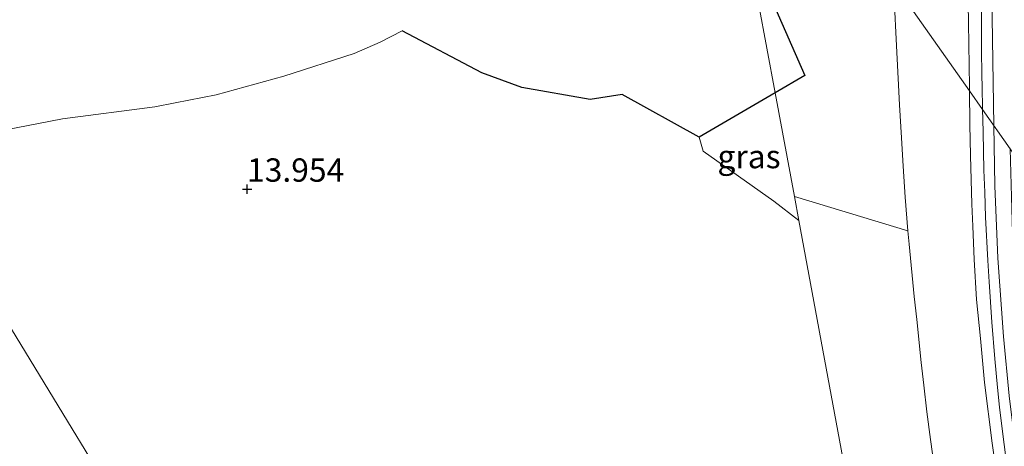
# Model space of a CAD drawing. Units: metres. Extents: x 199991 to 201834, y 399999 to 402610.
# Drawn here: x 200389 to 200495, y 400252 to 400298 of the extents above; entities that cross this region are included whole.
import ezdxf
from ezdxf.enums import TextEntityAlignment as Align

# ---------------------------------------------------------------- set-up
doc = ezdxf.new("R2010")
doc.units = ezdxf.units.M
doc.layers.get('0').update_dxf_attribs({"lineweight": 25})
for name, color, linetype, lineweight in [('B-ME-GW-HOOGTEPUNT-S-B1', 10, 'Continuous', 25), ('B-ME-GW-KRUINLIJN-L-B1', 93, 'Continuous', 18), ('B-ME-GW-TEENLIJN-L-B1', 93, 'Continuous', 18), ('B-ME-IE-GRASLAND-GV-B6', 93, 'Continuous', 18), ('B-ME-IE-GRONDWERKLIJN-GROND_INGERICHT-GV-B6', 253, 'Continuous', 18), ('B-ME-IE-HULPGEOMETRIE-L-B1', 53, 'Continuous', 18), ('B-ME-IE-TERREINAFSCHEIDING-HAAG-L-B1', 10, 'Continuous', 25), ('B-ME-VH-VERH_SOORT-ONVERHARD-GV-B6', 8, 'Continuous', 18)]:
    doc.layers.add(name, color=color, linetype=linetype, lineweight=lineweight)
doc.styles.add('NLCS-ISO', font='NLCS-ISO.TTF')

# ---------------------------------------------------------------- blocks, each defined once
blk = doc.blocks.new('hoogtepunt')
for p, q in [((-0.5, 0), (0.5, 0)), ((0, 0.5), (0, -0.5))]:
    blk.add_line(p, q)

msp = doc.modelspace()

# ---------------------------------------------------------------- linework, layer by layer
at = {"layer": 'B-ME-GW-KRUINLIJN-L-B1'}
for points in [[(200475.4195, 400382.4872, 15.423), (200478.6368, 400375.965, 15.399), (200479.7421, 400373.2495, 15.401), (200482.5896, 400365.5078, 15.323), (200485.0162, 400359.8727, 15.287), (200486.5143, 400355.4835, 15.257), (200487.905, 400350.8218, 15.265), (200489.5637, 400344.1086, 15.277), (200490.9931, 400337.0465, 15.301), (200491.8919, 400331.2756, 15.315), (200492.4618, 400325.691, 15.318), (200492.7758, 400321.1084, 15.335), (200493.1567, 400309.2928, 15.339), (200493.4957, 400286.1662, 15.363)], [(200490.8937, 400289.877, 15.4413), (200490.8876, 400290.3127, 15.4498), (200490.791, 400297.167, 15.415), (200490.6758, 400303.227, 15.414)], [(200490.8937, 400289.877, 15.4413), (200490.9443, 400286.2927, 15.3711), (200490.9909, 400282.981, 15.487), (200491.145, 400277.769, 15.527), (200491.2446, 400275.4163, 15.5014), (200491.396, 400271.841, 15.532), (200491.6625, 400267.545, 15.523), (200492.071, 400263.371, 15.566), (200492.51, 400258.666, 15.545), (200493.308, 400252.192, 15.558), (200494.35, 400244.971, 15.576), (200495.7675, 400236.423, 15.532), (200496.9118, 400229.9953, 15.5251), (200498.16, 400223.412, 15.518), (200500.0277, 400213.8608, 15.5227), (200502.0949, 400203.289, 15.5106), (200504.4657, 400191.275, 15.556), (200507.0747, 400177.505, 15.4822)], [(200493.4957, 400286.1662, 15.363), (200493.5905, 400279.7068, 15.449), (200493.9238, 400271.9729, 15.478), (200494.5438, 400263.6073, 15.489), (200495.1408, 400257.2521, 15.472), (200496.2984, 400248.0259, 15.516), (200498.081, 400236.8207, 15.5), (200502.2609, 400214.2974, 15.487), (200508.9895, 400178.7372, 15.464)]]:
    msp.add_polyline3d(points, dxfattribs=at)
at = {"layer": 'B-ME-GW-TEENLIJN-L-B1'}
msp.add_polyline3d([(200482.7737, 400301.4573, 14.1735), (200482.9011, 400298.3501, 14.169), (200482.992, 400296.134, 14.152), (200483.384, 400288.4, 14.122), (200483.6014, 400284.8667, 14.0668), (200483.7893, 400281.8142, 14.0754), (200483.992, 400278.52, 14.032), (200484.303, 400274.9198, 14.0111), (200484.436, 400273.4942, 14.0169), (200484.9816, 400267.893, 14.073), (200485.2448, 400265.4008, 14.1051), (200485.7289, 400260.816, 14.092), (200486.0062, 400258.3937, 14.0786), (200486.3345, 400255.526, 14.1796), (200486.718, 400252.5707, 14.2105), (200487.143, 400249.4921, 14.1948)], dxfattribs=at)
at = {"layer": 'B-ME-IE-GRASLAND-GV-B6'}
for points in [[(200490.6758, 400303.227, 15.414), (200490.791, 400297.167, 15.415), (200490.8876, 400290.3127, 15.4498), (200490.8937, 400289.877, 15.4413), (200482.7737, 400301.4573, 14.1735)], [(200492.1753, 400300.335, 15.364), (200492.1808, 400297.4699, 15.3664), (200492.1878, 400293.894, 15.373), (200492.2201, 400291.9433, 15.3576), (200492.2539, 400289.909, 15.369), (200492.2847, 400288.3641, 15.3646), (200492.2944, 400287.8795, 15.3665), (200490.8937, 400289.877, 15.4413), (200490.8876, 400290.3127, 15.4498), (200490.791, 400297.167, 15.415), (200490.6758, 400303.227, 15.414)], [(200482.7737, 400301.4573, 14.1735), (200490.8937, 400289.877, 15.4413), (200490.9443, 400286.2927, 15.3711), (200490.9909, 400282.981, 15.487), (200491.145, 400277.769, 15.527), (200491.2446, 400275.4163, 15.5014), (200491.396, 400271.841, 15.532), (200491.6625, 400267.545, 15.523), (200492.071, 400263.371, 15.566), (200492.51, 400258.666, 15.545), (200493.308, 400252.192, 15.558), (200494.35, 400244.971, 15.576)], [(200487.143, 400249.4921, 14.1948), (200486.718, 400252.5707, 14.2105), (200486.3345, 400255.526, 14.1796), (200486.0062, 400258.3937, 14.0786), (200485.7289, 400260.816, 14.092), (200485.2448, 400265.4008, 14.1051), (200484.9816, 400267.893, 14.073), (200484.436, 400273.4942, 14.0169), (200484.303, 400274.9198, 14.0111), (200483.992, 400278.52, 14.032), (200483.7893, 400281.8142, 14.0754), (200483.6014, 400284.8667, 14.0668), (200483.384, 400288.4, 14.122), (200482.992, 400296.134, 14.152), (200482.9011, 400298.3501, 14.169)], [(200470.0868, 400289.6888, 13.9949), (200472.1459, 400278.5851, 13.9596), (200472.6218, 400276.0187, 13.9164), (200469.93, 400278.073, 13.931), (200462.365, 400283.437, 13.949), (200461.956, 400284.94, 14.023), (200470.0868, 400289.6888, 13.9949)], [(200494.35, 400244.971, 15.576), (200493.308, 400252.192, 15.558), (200492.51, 400258.666, 15.545), (200492.071, 400263.371, 15.566), (200491.6625, 400267.545, 15.523), (200491.396, 400271.841, 15.532), (200491.2446, 400275.4163, 15.5014), (200491.145, 400277.769, 15.527), (200490.9909, 400282.981, 15.487), (200490.9443, 400286.2927, 15.3711), (200490.8937, 400289.877, 15.4413), (200492.2944, 400287.8795, 15.3665), (200492.3166, 400286.7706, 15.371), (200492.343, 400285.447, 15.389), (200492.4436, 400281.409, 15.4438), (200492.5284, 400279.0447, 15.4601), (200492.625, 400276.354, 15.4572), (200492.8584, 400271.73, 15.48), (200492.9918, 400269.455, 15.4958), (200493.288, 400265.128, 15.5016)], [(200493.288, 400265.128, 15.5016), (200493.623, 400261.211, 15.494), (200493.886, 400258.1415, 15.4881), (200494.0948, 400256.029, 15.4805), (200494.4538, 400253.1365, 15.4961), (200494.899, 400249.808, 15.51)]]:
    msp.add_polyline3d(points, dxfattribs=at)
at = {"layer": 'B-ME-IE-GRONDWERKLIJN-GROND_INGERICHT-GV-B6'}
for points in [[(200457.5699, 400331.8409, 14.2009), (200456.7014, 400338.8803, 14.163), (200482.7737, 400301.4573, 14.1735), (200482.9011, 400298.3501, 14.169), (200482.992, 400296.134, 14.152), (200483.384, 400288.4, 14.122), (200483.6014, 400284.8667, 14.0668), (200483.7893, 400281.8142, 14.0754), (200483.992, 400278.52, 14.032), (200484.303, 400274.9198, 14.0111), (200472.1459, 400278.5851, 13.9596), (200470.0868, 400289.6888, 13.9949), (200467.4221, 400304.0583, 14.1044), (200466.2539, 400307.4746, 14.1312), (200461.9965, 400319.9252, 14.1672), (200457.6187, 400331.7095, 14.2016), (200457.5699, 400331.8409, 14.2009)], [(200467.4221, 400304.0583, 14.1044), (200470.0868, 400289.6888, 13.9949), (200461.956, 400284.94, 14.023), (200453.716, 400289.478, 14.189), (200450.291, 400288.964, 14.229), (200442.979, 400290.244, 14.189), (200438.665, 400291.812, 14.216), (200430.167, 400296.299, 14.158), (200427.805, 400295.085, 13.988), (200425.029, 400293.898, 13.931), (200417.487, 400291.473, 13.853), (200410.251, 400289.457, 13.779), (200405.833, 400288.603, 13.774)], [(200386.225, 400285.441, 13.77), (200393.783, 400286.885, 13.661), (200403.676, 400288.186, 13.757), (200405.833, 400288.603, 13.774), (200410.251, 400289.457, 13.779), (200417.487, 400291.473, 13.853), (200425.029, 400293.898, 13.931), (200427.805, 400295.085, 13.988), (200430.167, 400296.299, 14.158), (200438.665, 400291.812, 14.216), (200442.979, 400290.244, 14.189), (200450.291, 400288.964, 14.229), (200453.716, 400289.478, 14.189), (200461.956, 400284.94, 14.023), (200462.365, 400283.437, 13.949)], [(200405.833, 400288.603, 13.774), (200403.676, 400288.186, 13.757), (200393.783, 400286.885, 13.661), (200386.225, 400285.441, 13.77)], [(200462.365, 400283.437, 13.949), (200469.93, 400278.073, 13.931), (200472.6218, 400276.0187, 13.9164), (200481.5179, 400228.0459, 13.924), (200488.6381, 400189.9469, 13.93), (200492.612, 400168.1965, 13.9335), (200460.752, 400147.691, 14.001), (200450.675, 400164.107, 14.032), (200436.001, 400186.924, 14.065), (200421.8, 400209.736, 14.058), (200402.694, 400240.773, 13.947), (200388.311, 400264.391, 13.776)], [(200481.5179, 400228.0459, 13.924), (200472.6218, 400276.0187, 13.9164), (200472.1459, 400278.5851, 13.9596), (200484.303, 400274.9198, 14.0111), (200484.436, 400273.4942, 14.0169), (200484.9816, 400267.893, 14.073), (200485.2448, 400265.4008, 14.1051), (200485.7289, 400260.816, 14.092), (200486.0062, 400258.3937, 14.0786), (200486.3345, 400255.526, 14.1796), (200486.718, 400252.5707, 14.2105), (200487.143, 400249.4921, 14.1948)], [(200388.311, 400264.391, 13.776), (200402.694, 400240.773, 13.947), (200421.8, 400209.736, 14.058), (200436.001, 400186.924, 14.065), (200450.675, 400164.107, 14.032), (200460.752, 400147.691, 14.001), (200457.527, 400145.615, 13.894), (200401.866, 400109.786, 13.951), (200401.318, 400109.433, 13.929), (200387.367, 400132.259, 13.804)]]:
    msp.add_polyline3d(points, dxfattribs=at)
at = {"layer": 'B-ME-IE-HULPGEOMETRIE-L-B1'}
msp.add_polyline3d([(200342.8, 400501.228, 13.133), (200401.302, 400417.779, 13.653), (200418.372, 400393.43, 14.236), (200428.543, 400400.401, 14.236), (200434.288, 400391.9, 14.236), (200424.273, 400384.953, 14.236), (200427.69, 400380.078, 14.438), (200434.956, 400369.71, 14.206), (200437.776, 400365.654, 14.326), (200440.89, 400361.203, 14.403), (200440.442, 400361.02, 14.388), (200442.821, 400355.202, 14.39), (200444.587, 400355.923, 14.417), (200447.771, 400352.16, 14.299), (200456.7014, 400338.8803, 14.163), (200482.7737, 400301.4573, 14.1735), (200490.8937, 400289.877, 15.4413), (200492.2944, 400287.8795, 15.3665), (200495.2333, 400283.6881, 15.3924), (200496.0297, 400282.5523, 15.5005), (200507.2082, 400266.6264, 12.3097), (200510.1749, 400262.441, 12.0671), (200517.253, 400252.283, 11.602)], dxfattribs=at)
at = {"layer": 'B-ME-IE-TERREINAFSCHEIDING-HAAG-L-B1'}
msp.add_polyline3d([(200459.649, 400322.5, 14.27), (200466.2539, 400307.4746, 14.1312), (200473.258, 400291.541, 13.984), (200470.0868, 400289.6888, 13.9949), (200461.956, 400284.94, 14.023), (200453.716, 400289.478, 14.189), (200450.291, 400288.964, 14.229), (200442.979, 400290.244, 14.189), (200438.665, 400291.812, 14.216), (200430.167, 400296.299, 14.158)], dxfattribs=at)
at = {"layer": 'B-ME-VH-VERH_SOORT-ONVERHARD-GV-B6'}
for points in [[(200495.2333, 400283.6881, 15.3924), (200492.2944, 400287.8795, 15.3665), (200492.2847, 400288.3641, 15.3646), (200492.2539, 400289.909, 15.369), (200492.2201, 400291.9433, 15.3576), (200492.1878, 400293.894, 15.373), (200492.1808, 400297.4699, 15.3664), (200492.1753, 400300.335, 15.364)], [(200494.899, 400249.808, 15.51), (200494.4538, 400253.1365, 15.4961), (200494.0948, 400256.029, 15.4805), (200493.886, 400258.1415, 15.4881), (200493.623, 400261.211, 15.494), (200493.288, 400265.128, 15.5016), (200492.9918, 400269.455, 15.4958), (200492.8584, 400271.73, 15.48), (200492.625, 400276.354, 15.4572), (200492.5284, 400279.0447, 15.4601), (200492.4436, 400281.409, 15.4438), (200492.343, 400285.447, 15.389), (200492.3166, 400286.7706, 15.371), (200492.2944, 400287.8795, 15.3665), (200495.2333, 400283.6881, 15.3924), (200495.378, 400278.534, 15.444), (200495.5438, 400273.4016, 15.4684), (200495.6805, 400270.123, 15.484), (200495.9368, 400265.4595, 15.4805)]]:
    msp.add_polyline3d(points, dxfattribs=at)

# ---------------------------------------------------------------- block references
at = {"layer": 'B-ME-GW-HOOGTEPUNT-S-B1', "rotation": 90}
msp.add_blockref('hoogtepunt', (200413.54, 400279.379, 13.954), dxfattribs=at)
msp.add_blockref('hoogtepunt', (200413.54, 400279.379, 13.954), dxfattribs=at)

# ---------------------------------------------------------------- texts
at = {"layer": 'B-ME-GW-HOOGTEPUNT-S-B1', "ltscale": 0.2, "style": 'NLCS-ISO'}
msp.add_text('13.954', height=2.5, dxfattribs=at).set_placement((200413.54, 400279.379, 13.954), align=Align.BOTTOM_LEFT)
msp.add_text('13.954', height=2.5, dxfattribs=at).set_placement((200413.54, 400279.379, 13.954), align=Align.BOTTOM_LEFT)
at = {"layer": 'B-ME-IE-GRASLAND-GV-B6', "ltscale": 0.2, "style": 'NLCS-ISO'}
msp.add_text('gras', height=2.5, dxfattribs=at).set_placement((200467.2889, 400282.8537), align=Align.MIDDLE_CENTER)

doc.saveas('drawing.dxf')
